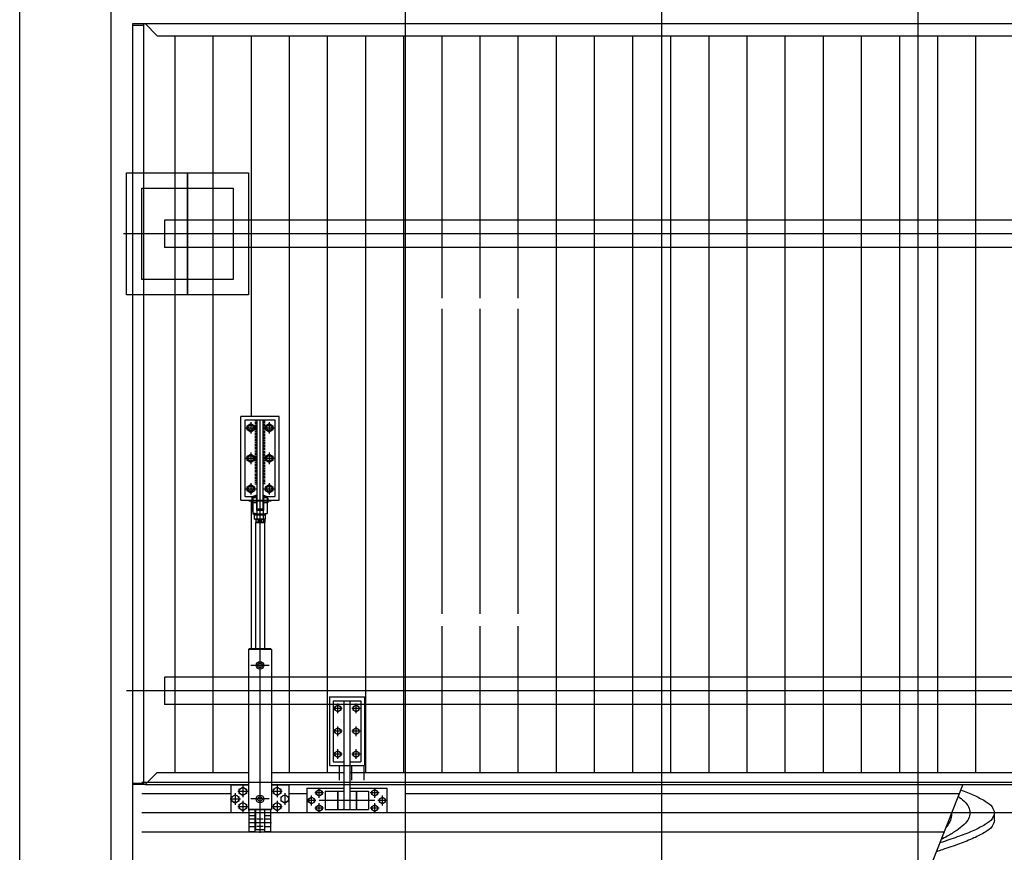
# Model space of a CAD drawing. Units: inches. Extents: x -171 to 8, y 3 to 129.
# Drawn here: x -75 to -71, y 74 to 77 of the extents above; entities that cross this region are included whole.
import ezdxf

# ---------------------------------------------------------------- set-up
doc = ezdxf.new("R2010")
doc.units = ezdxf.units.IN
doc.header["$MEASUREMENT"] = 0
for name, pattern in [('ACAD_ISO03W100', [30, 12, -18]), ('ACAD_ISO10W100', [18.5, 12, -3, 0.5, -3]), ('TRAZO_Y_PUNTO2', [0.5, 0.25, -0.125, 0, -0.125])]:
    doc.linetypes.add(name, pattern=pattern)
doc.layers.get('0').update_dxf_attribs({"true_color": 0xc2c2c2})
doc.layers.add('MAQUINAS', color=7, linetype='Continuous', true_color=0xffb061)

msp = doc.modelspace()

# ---------------------------------------------------------------- linework, layer by layer
for p, q in [((-74.6522, 67.2278), (-74.6522, 80.2678)), ((-74.3522, 66.9278), (-74.3522, 79.5678)), ((-74.3522, 66.9278), (-74.3522, 79.5053))]:
    msp.add_line(p, q)
at = {"layer": 'MAQUINAS', "linetype": 'ACAD_ISO10W100', "ltscale": 30}
for p, q in [((-73.3872, 65.8053), (-73.3872, 79.5053)), ((-72.5472, 65.8053), (-72.5472, 79.5053)), ((-71.7072, 65.8053), (-71.7072, 79.5053))]:
    msp.add_line(p, q, dxfattribs=at)
at = {"layer": 'MAQUINAS', "linetype": 'TRAZO_Y_PUNTO2', "ltscale": 0.4}
for p, q in [((-72.5472, 64.8228), (-72.5472, 79.4003)), ((-71.7072, 64.8228), (-71.7072, 79.4003)), ((-73.3872, 64.8228), (-73.3872, 79.3435))]:
    msp.add_line(p, q, dxfattribs=at)
at = {"layer": 'MAQUINAS'}
for p, q in [((-74.2812, 67.4528), (-74.2812, 76.8933)), ((-74.2812, 76.8933), (-74.2412, 76.8933)), ((-74.2812, 76.8883), (-74.2452, 76.8883)), ((-74.2452, 74.3983), (-74.2452, 76.8933)), ((-74.2412, 76.8933), (-70.0132, 76.8933)), ((-74.2012, 76.8533), (-74.2412, 76.8933)), ((-74.2012, 76.8533), (-70.0532, 76.8533)), ((-74.1429, 74.4383), (-74.1429, 76.8533)), ((-74.0179, 74.4383), (-74.0179, 76.8533)), ((-73.8929, 75.6056), (-73.8929, 76.8533)), ((-73.7679, 74.4383), (-73.7679, 76.8533)), ((-73.6429, 74.4383), (-73.6429, 76.8533)), ((-73.5179, 74.4383), (-73.5179, 76.8533)), ((-73.3929, 74.4383), (-73.3929, 76.8533)), ((-73.2679, 75.9933), (-73.2679, 76.8533)), ((-73.1429, 75.9933), (-73.1429, 76.8533)), ((-73.0179, 75.9933), (-73.0179, 76.8533)), ((-72.8929, 74.4383), (-72.8929, 76.8533)), ((-72.7679, 74.4383), (-72.7679, 76.8533)), ((-72.6429, 74.4383), (-72.6429, 76.8533)), ((-72.5179, 74.4383), (-72.5179, 76.8533)), ((-72.3929, 74.4383), (-72.3929, 76.8533)), ((-72.2679, 74.4383), (-72.2679, 76.8533)), ((-72.1429, 74.4383), (-72.1429, 76.8533)), ((-72.0179, 74.4383), (-72.0179, 76.8533)), ((-71.8929, 74.4383), (-71.8929, 76.8533)), ((-71.7679, 74.4383), (-71.7679, 76.8533)), ((-71.6429, 74.4383), (-71.6429, 76.8533)), ((-71.5179, 74.4383), (-71.5179, 76.8533)), ((-74.1772, 76.249), (-74.1772, 76.159)), ((-70.0772, 76.249), (-74.1772, 76.249)), ((-70.0772, 76.159), (-74.1772, 76.159)), ((-73.2679, 74.9583), (-73.2679, 75.9583)), ((-73.1429, 74.9583), (-73.1429, 75.9583)), ((-73.0179, 74.9583), (-73.0179, 75.9583)), ((-73.9271, 75.3306), (-73.9271, 75.6056)), ((-73.8021, 75.6056), (-73.9271, 75.6056)), ((-73.9146, 75.5931), (-73.9146, 75.3431)), ((-73.8146, 75.5931), (-73.9146, 75.5931)), ((-73.9066, 75.575), (-73.8946, 75.582)), ((-73.8946, 75.587), (-73.8946, 75.5492)), ((-73.8946, 75.587), (-73.8946, 75.5492)), ((-73.8946, 75.582), (-73.8826, 75.575)), ((-73.8746, 75.5899), (-73.8816, 75.5899)), ((-73.8746, 75.5849), (-73.8816, 75.5849)), ((-73.8746, 75.5931), (-73.8746, 75.302)), ((-73.8646, 75.5931), (-73.8646, 75.302)), ((-73.8546, 75.302), (-73.8546, 75.5931)), ((-73.8476, 75.5904), (-73.8546, 75.5904)), ((-73.8476, 75.5854), (-73.8546, 75.5854)), ((-73.8466, 75.575), (-73.8346, 75.582)), ((-73.8346, 75.587), (-73.8346, 75.5492)), ((-73.8346, 75.587), (-73.8346, 75.5492)), ((-73.8346, 75.582), (-73.8226, 75.575)), ((-73.8146, 75.3431), (-73.8146, 75.5931)), ((-73.8021, 75.3306), (-73.8021, 75.6056)), ((-73.9116, 75.5681), (-73.8776, 75.5681)), ((-73.9116, 75.5681), (-73.8776, 75.5681)), ((-73.9066, 75.5612), (-73.9066, 75.575)), ((-73.8946, 75.5542), (-73.9066, 75.5612)), ((-73.8826, 75.5612), (-73.8946, 75.5542)), ((-73.8826, 75.575), (-73.8826, 75.5612)), ((-73.8746, 75.5799), (-73.8816, 75.5799)), ((-73.8746, 75.5749), (-73.8816, 75.5749)), ((-73.8746, 75.5699), (-73.8816, 75.5699)), ((-73.8746, 75.5649), (-73.8816, 75.5649)), ((-73.8746, 75.5599), (-73.8816, 75.5599)), ((-73.8746, 75.5549), (-73.8816, 75.5549)), ((-73.8746, 75.5499), (-73.8816, 75.5499)), ((-73.8476, 75.5804), (-73.8546, 75.5804)), ((-73.8476, 75.5754), (-73.8546, 75.5754)), ((-73.8476, 75.5704), (-73.8546, 75.5704)), ((-73.8476, 75.5654), (-73.8546, 75.5654)), ((-73.8476, 75.5604), (-73.8546, 75.5604)), ((-73.8476, 75.5554), (-73.8546, 75.5554)), ((-73.8476, 75.5504), (-73.8546, 75.5504)), ((-73.8516, 75.5681), (-73.8176, 75.5681)), ((-73.8516, 75.5681), (-73.8176, 75.5681)), ((-73.8466, 75.5612), (-73.8466, 75.575)), ((-73.8346, 75.5542), (-73.8466, 75.5612)), ((-73.8226, 75.5612), (-73.8346, 75.5542)), ((-73.8226, 75.575), (-73.8226, 75.5612)), ((-73.8746, 75.5449), (-73.8816, 75.5449)), ((-73.8746, 75.5399), (-73.8816, 75.5399)), ((-73.8746, 75.5349), (-73.8816, 75.5349)), ((-73.8746, 75.5299), (-73.8816, 75.5299)), ((-73.8746, 75.5249), (-73.8816, 75.5249)), ((-73.8746, 75.5199), (-73.8816, 75.5199)), ((-73.8476, 75.5454), (-73.8546, 75.5454)), ((-73.8476, 75.5404), (-73.8546, 75.5404)), ((-73.8476, 75.5354), (-73.8546, 75.5354)), ((-73.8476, 75.5304), (-73.8546, 75.5304)), ((-73.8476, 75.5254), (-73.8546, 75.5254)), ((-73.8476, 75.5204), (-73.8546, 75.5204)), ((-73.8946, 75.487), (-73.8946, 75.4492)), ((-73.8946, 75.487), (-73.8946, 75.4492)), ((-73.8746, 75.5149), (-73.8816, 75.5149)), ((-73.8746, 75.5099), (-73.8816, 75.5099)), ((-73.8746, 75.5049), (-73.8816, 75.5049)), ((-73.8746, 75.4999), (-73.8816, 75.4999)), ((-73.8746, 75.4949), (-73.8816, 75.4949)), ((-73.8746, 75.4894), (-73.8816, 75.4894)), ((-73.8746, 75.4844), (-73.8816, 75.4844)), ((-73.8476, 75.5154), (-73.8546, 75.5154)), ((-73.8476, 75.5104), (-73.8546, 75.5104)), ((-73.8476, 75.5054), (-73.8546, 75.5054)), ((-73.8476, 75.5004), (-73.8546, 75.5004)), ((-73.8476, 75.4954), (-73.8546, 75.4954)), ((-73.8476, 75.4898), (-73.8546, 75.4898)), ((-73.8476, 75.4848), (-73.8546, 75.4848)), ((-73.8346, 75.487), (-73.8346, 75.4492)), ((-73.8346, 75.487), (-73.8346, 75.4492)), ((-73.9116, 75.4681), (-73.8776, 75.4681)), ((-73.9116, 75.4681), (-73.8776, 75.4681)), ((-73.9066, 75.475), (-73.8946, 75.482)), ((-73.9066, 75.4612), (-73.9066, 75.475)), ((-73.8946, 75.4542), (-73.9066, 75.4612)), ((-73.8946, 75.482), (-73.8826, 75.475)), ((-73.8826, 75.4612), (-73.8946, 75.4542)), ((-73.8826, 75.475), (-73.8826, 75.4612)), ((-73.8746, 75.4794), (-73.8816, 75.4794)), ((-73.8746, 75.4744), (-73.8816, 75.4744)), ((-73.8746, 75.4694), (-73.8816, 75.4694)), ((-73.8746, 75.4644), (-73.8816, 75.4644)), ((-73.8746, 75.4594), (-73.8816, 75.4594)), ((-73.8746, 75.4544), (-73.8816, 75.4544)), ((-73.8476, 75.4798), (-73.8546, 75.4798)), ((-73.8476, 75.4748), (-73.8546, 75.4748)), ((-73.8476, 75.4698), (-73.8546, 75.4698)), ((-73.8476, 75.4648), (-73.8546, 75.4648)), ((-73.8476, 75.4598), (-73.8546, 75.4598)), ((-73.8476, 75.4548), (-73.8546, 75.4548)), ((-73.8516, 75.4681), (-73.8176, 75.4681)), ((-73.8516, 75.4681), (-73.8176, 75.4681)), ((-73.8466, 75.475), (-73.8346, 75.482)), ((-73.8466, 75.4612), (-73.8466, 75.475)), ((-73.8346, 75.4542), (-73.8466, 75.4612)), ((-73.8346, 75.482), (-73.8226, 75.475)), ((-73.8226, 75.4612), (-73.8346, 75.4542)), ((-73.8226, 75.475), (-73.8226, 75.4612)), ((-73.8746, 75.4494), (-73.8816, 75.4494)), ((-73.8746, 75.4444), (-73.8816, 75.4444)), ((-73.8746, 75.4394), (-73.8816, 75.4394)), ((-73.8746, 75.4344), (-73.8816, 75.4344)), ((-73.8746, 75.4294), (-73.8816, 75.4294)), ((-73.8746, 75.4244), (-73.8816, 75.4244)), ((-73.8476, 75.4498), (-73.8546, 75.4498)), ((-73.8476, 75.4448), (-73.8546, 75.4448)), ((-73.8476, 75.4398), (-73.8546, 75.4398)), ((-73.8476, 75.4348), (-73.8546, 75.4348)), ((-73.8476, 75.4298), (-73.8546, 75.4298)), ((-73.8476, 75.4248), (-73.8546, 75.4248)), ((-73.8476, 75.4198), (-73.8546, 75.4198)), ((-73.8746, 75.4194), (-73.8816, 75.4194)), ((-73.8746, 75.4144), (-73.8816, 75.4144)), ((-73.8746, 75.4094), (-73.8816, 75.4094)), ((-73.8746, 75.4044), (-73.8816, 75.4044)), ((-73.8746, 75.3994), (-73.8816, 75.3994)), ((-73.8746, 75.3944), (-73.8816, 75.3944)), ((-73.8746, 75.3888), (-73.8816, 75.3888)), ((-73.8476, 75.4148), (-73.8546, 75.4148)), ((-73.8476, 75.4098), (-73.8546, 75.4098)), ((-73.8476, 75.4048), (-73.8546, 75.4048)), ((-73.8476, 75.3998), (-73.8546, 75.3998)), ((-73.8476, 75.3948), (-73.8546, 75.3948)), ((-73.8476, 75.3898), (-73.8546, 75.3898)), ((-73.9116, 75.3681), (-73.8776, 75.3681)), ((-73.9116, 75.3681), (-73.8776, 75.3681)), ((-73.9066, 75.375), (-73.8946, 75.382)), ((-73.9066, 75.3612), (-73.9066, 75.375)), ((-73.8946, 75.3542), (-73.9066, 75.3612)), ((-73.8946, 75.387), (-73.8946, 75.3492)), ((-73.8946, 75.387), (-73.8946, 75.3492)), ((-73.8946, 75.382), (-73.8826, 75.375)), ((-73.8826, 75.3612), (-73.8946, 75.3542)), ((-73.8826, 75.375), (-73.8826, 75.3612)), ((-73.8746, 75.3838), (-73.8816, 75.3838)), ((-73.8476, 75.3848), (-73.8546, 75.3848)), ((-73.8516, 75.3681), (-73.8176, 75.3681)), ((-73.8516, 75.3681), (-73.8176, 75.3681)), ((-73.8466, 75.375), (-73.8346, 75.382)), ((-73.8466, 75.3612), (-73.8466, 75.375)), ((-73.8346, 75.3542), (-73.8466, 75.3612)), ((-73.8346, 75.387), (-73.8346, 75.3492)), ((-73.8346, 75.387), (-73.8346, 75.3492)), ((-73.8346, 75.382), (-73.8226, 75.375)), ((-73.8226, 75.3612), (-73.8346, 75.3542)), ((-73.8226, 75.375), (-73.8226, 75.3612)), ((-73.9271, 75.3306), (-73.8916, 75.3306)), ((-73.9146, 75.3431), (-73.8746, 75.3431)), ((-73.8276, 75.3279), (-73.9016, 75.3279)), ((-73.8929, 74.8431), (-73.8929, 75.3306)), ((-73.8916, 75.3411), (-73.8916, 75.2981)), ((-73.8892, 75.3406), (-73.8916, 75.3411)), ((-73.8756, 75.3471), (-73.8876, 75.3433)), ((-73.8876, 75.3433), (-73.8876, 75.2869)), ((-73.8756, 75.3418), (-73.8876, 75.3396)), ((-73.8756, 75.3381), (-73.8876, 75.3381)), ((-73.8756, 75.3471), (-73.8756, 75.2971)), ((-73.8546, 75.3431), (-73.8146, 75.3431)), ((-73.8536, 75.3471), (-73.8536, 75.2971)), ((-73.8536, 75.3471), (-73.8416, 75.3433)), ((-73.8536, 75.3418), (-73.8416, 75.3396)), ((-73.8416, 75.3381), (-73.8536, 75.3381)), ((-73.8416, 75.3433), (-73.8416, 75.2869)), ((-73.8396, 75.3381), (-73.8416, 75.3381)), ((-73.8386, 75.3371), (-73.8386, 75.3231)), ((-73.8377, 75.3306), (-73.8021, 75.3306)), ((-73.8876, 75.2951), (-73.8886, 75.2951)), ((-73.8881, 75.2951), (-73.8881, 75.2879)), ((-73.8756, 75.3221), (-73.8876, 75.3221)), ((-73.8536, 75.2971), (-73.8756, 75.2971)), ((-73.8746, 75.302), (-73.8546, 75.302)), ((-73.8746, 75.2971), (-73.8746, 75.2671)), ((-73.8546, 75.2971), (-73.8546, 75.2671)), ((-73.8416, 75.3221), (-73.8536, 75.3221)), ((-73.8396, 75.3221), (-73.8416, 75.3221)), ((-73.8646, 75.2851), (-73.8876, 75.2886)), ((-73.8816, 75.2851), (-73.8876, 75.2869)), ((-73.8873, 75.2863), (-73.8835, 75.2836)), ((-73.8826, 75.2686), (-73.8826, 75.2819)), ((-73.8466, 75.2816), (-73.8826, 75.2816)), ((-73.8466, 75.2686), (-73.8826, 75.2686)), ((-73.8816, 75.2816), (-73.8816, 75.2851)), ((-73.8476, 75.2851), (-73.8816, 75.2851)), ((-73.8816, 75.2671), (-73.8816, 75.2686)), ((-73.8476, 75.2671), (-73.8816, 75.2671)), ((-73.8796, 75.2571), (-73.8776, 75.2591)), ((-73.8776, 75.2591), (-73.8776, 75.2671)), ((-73.8776, 75.2671), (-73.8516, 75.2671)), ((-73.8516, 75.2591), (-73.8776, 75.2591)), ((-73.8696, 75.2591), (-73.8596, 75.2671)), ((-73.8696, 75.2671), (-73.8596, 75.2591)), ((-73.8696, 75.2591), (-73.8696, 75.2671)), ((-73.8646, 75.2851), (-73.8416, 75.2886)), ((-73.8596, 75.2591), (-73.8596, 75.2671)), ((-73.8516, 75.2591), (-73.8516, 75.2671)), ((-73.8496, 75.2571), (-73.8516, 75.2591)), ((-73.8491, 75.2671), (-73.8491, 75.2576)), ((-73.8476, 75.2851), (-73.8416, 75.2869)), ((-73.8476, 75.2816), (-73.8476, 75.2851)), ((-73.8476, 75.2671), (-73.8476, 75.2686)), ((-73.8466, 75.2686), (-73.8466, 75.2816)), ((-73.8796, 75.2571), (-73.8796, 74.8431)), ((-73.8496, 75.2571), (-73.8796, 75.2571)), ((-73.8496, 75.2571), (-73.8496, 74.8431)), ((-73.2679, 74.4383), (-73.2679, 74.9183)), ((-73.1429, 74.4383), (-73.1429, 74.9183)), ((-73.0179, 74.4383), (-73.0179, 74.9183)), ((-73.9001, 74.8431), (-73.9021, 74.8411)), ((-73.8271, 74.8411), (-73.9021, 74.8411)), ((-73.9021, 74.8411), (-73.9021, 74.3171)), ((-73.8291, 74.8431), (-73.9001, 74.8431)), ((-73.8291, 74.8431), (-73.8271, 74.8411)), ((-73.8271, 74.8411), (-73.8271, 74.3171)), ((-73.8346, 74.7891), (-73.8946, 74.7891)), ((-73.6371, 74.6858), (-73.6371, 74.4608)), ((-73.6371, 74.6858), (-73.5221, 74.6858)), ((-73.5221, 74.6858), (-73.5221, 74.4608)), ((-73.6246, 74.6733), (-73.5346, 74.6733)), ((-73.6246, 74.6733), (-73.6246, 74.4733)), ((-73.5951, 74.6483), (-73.6241, 74.6483)), ((-73.6191, 74.6538), (-73.6096, 74.6593)), ((-73.6191, 74.6428), (-73.6191, 74.6538)), ((-73.6096, 74.6323), (-73.6096, 74.6643)), ((-73.6096, 74.6593), (-73.6001, 74.6538)), ((-73.6001, 74.6538), (-73.6001, 74.6428)), ((-73.5896, 74.6733), (-73.5896, 74.3193)), ((-73.5696, 74.6733), (-73.5696, 74.3193)), ((-73.5351, 74.6483), (-73.5641, 74.6483)), ((-73.5591, 74.6538), (-73.5496, 74.6593)), ((-73.5591, 74.6428), (-73.5591, 74.6538)), ((-73.5496, 74.6323), (-73.5496, 74.6643)), ((-73.5496, 74.6593), (-73.5401, 74.6538)), ((-73.5401, 74.6538), (-73.5401, 74.6428)), ((-73.5346, 74.6733), (-73.5346, 74.4733)), ((-73.6096, 74.6373), (-73.6191, 74.6428)), ((-73.6001, 74.6428), (-73.6096, 74.6373)), ((-73.5496, 74.6373), (-73.5591, 74.6428)), ((-73.5401, 74.6428), (-73.5496, 74.6373)), ((-73.6191, 74.5788), (-73.6096, 74.5843)), ((-73.6096, 74.5573), (-73.6096, 74.5893)), ((-73.6096, 74.5843), (-73.6001, 74.5788)), ((-73.5591, 74.5788), (-73.5496, 74.5843)), ((-73.5496, 74.5573), (-73.5496, 74.5893)), ((-73.5496, 74.5843), (-73.5401, 74.5788)), ((-73.5951, 74.5733), (-73.6241, 74.5733)), ((-73.6191, 74.5678), (-73.6191, 74.5788)), ((-73.6096, 74.5623), (-73.6191, 74.5678)), ((-73.6001, 74.5678), (-73.6096, 74.5623)), ((-73.6001, 74.5788), (-73.6001, 74.5678)), ((-73.5351, 74.5733), (-73.5641, 74.5733)), ((-73.5591, 74.5678), (-73.5591, 74.5788)), ((-73.5496, 74.5623), (-73.5591, 74.5678)), ((-73.5401, 74.5678), (-73.5496, 74.5623)), ((-73.5401, 74.5788), (-73.5401, 74.5678)), ((-73.5951, 74.4983), (-73.6241, 74.4983)), ((-73.6191, 74.5038), (-73.6096, 74.5093)), ((-73.6191, 74.4928), (-73.6191, 74.5038)), ((-73.6096, 74.4873), (-73.6191, 74.4928)), ((-73.6096, 74.4823), (-73.6096, 74.5143)), ((-73.6096, 74.5093), (-73.6001, 74.5038)), ((-73.6001, 74.4928), (-73.6096, 74.4873)), ((-73.6001, 74.5038), (-73.6001, 74.4928)), ((-73.5351, 74.4983), (-73.5641, 74.4983)), ((-73.5591, 74.5038), (-73.5496, 74.5093)), ((-73.5591, 74.4928), (-73.5591, 74.5038)), ((-73.5496, 74.4873), (-73.5591, 74.4928)), ((-73.5496, 74.4823), (-73.5496, 74.5143)), ((-73.5496, 74.5093), (-73.5401, 74.5038)), ((-73.5401, 74.4928), (-73.5496, 74.4873)), ((-73.5401, 74.5038), (-73.5401, 74.4928)), ((-73.6371, 74.4608), (-73.5221, 74.4608)), ((-73.6246, 74.4733), (-73.5896, 74.4733)), ((-73.6053, 74.4608), (-73.6053, 74.4133)), ((-73.5696, 74.4733), (-73.5346, 74.4733)), ((-73.5647, 74.4608), (-73.5647, 74.4133)), ((-73.5241, 74.4608), (-73.5241, 74.4133)), ((-74.2012, 74.4383), (-74.2412, 74.3983)), ((-74.2012, 74.4383), (-73.9021, 74.4383)), ((-73.8271, 74.4383), (-73.5896, 74.4383)), ((-73.5696, 74.4383), (-70.6896, 74.4383)), ((-74.2452, 74.4023), (-74.2812, 74.4023)), ((-74.2412, 74.3983), (-74.2812, 74.3983)), ((-74.2412, 74.3983), (-73.9021, 74.3983)), ((-73.9606, 74.3963), (-73.9606, 74.3063)), ((-73.9021, 74.3963), (-73.9606, 74.3963)), ((-73.9021, 74.3963), (-73.9556, 74.3963)), ((-73.9326, 74.3832), (-73.9206, 74.3901)), ((-73.9206, 74.3951), (-73.9206, 74.3574)), ((-73.9206, 74.3901), (-73.9086, 74.3832)), ((-73.8271, 74.3983), (-70.6896, 74.3983)), ((-73.7686, 74.3963), (-73.8271, 74.3963)), ((-73.7686, 74.3963), (-73.8271, 74.3963)), ((-73.8206, 74.3832), (-73.8086, 74.3901)), ((-73.8086, 74.3951), (-73.8086, 74.3574)), ((-73.8086, 74.3901), (-73.7966, 74.3832)), ((-73.7686, 74.3063), (-73.7686, 74.3963)), ((-73.6706, 74.3553), (-73.6706, 74.3873)), ((-73.4886, 74.3553), (-73.4886, 74.3873)), ((-74.2522, 74.3687), (-73.9606, 74.3687)), ((-73.9576, 74.3582), (-73.9456, 74.3651)), ((-73.9576, 74.3444), (-73.9576, 74.3582)), ((-73.9456, 74.3701), (-73.9456, 74.3324)), ((-73.9456, 74.3651), (-73.9336, 74.3582)), ((-73.9376, 74.3763), (-73.9036, 74.3763)), ((-73.9336, 74.3582), (-73.9336, 74.3444)), ((-73.9326, 74.3694), (-73.9326, 74.3832)), ((-73.9206, 74.3624), (-73.9326, 74.3694)), ((-73.9086, 74.3694), (-73.9206, 74.3624)), ((-73.9086, 74.3832), (-73.9086, 74.3694)), ((-73.8256, 74.3763), (-73.7916, 74.3763)), ((-73.8206, 74.3694), (-73.8206, 74.3832)), ((-73.8086, 74.3624), (-73.8206, 74.3694)), ((-73.7966, 74.3694), (-73.8086, 74.3624)), ((-73.7966, 74.3832), (-73.7966, 74.3694)), ((-73.7956, 74.3582), (-73.7836, 74.3651)), ((-73.7956, 74.3444), (-73.7956, 74.3582)), ((-73.7836, 74.3701), (-73.7836, 74.3324)), ((-73.7836, 74.3651), (-73.7716, 74.3582)), ((-73.7716, 74.3582), (-73.7716, 74.3444)), ((-73.7686, 74.3687), (-73.7106, 74.3687)), ((-73.7106, 74.3863), (-73.5896, 74.3863)), ((-73.7106, 74.3863), (-73.7106, 74.3063)), ((-73.7106, 74.3863), (-73.7106, 74.3063)), ((-73.7051, 74.3518), (-73.6956, 74.3573)), ((-73.6956, 74.3303), (-73.6956, 74.3623)), ((-73.6956, 74.3573), (-73.6861, 74.3518)), ((-73.6561, 74.3713), (-73.6851, 74.3713)), ((-73.6801, 74.3768), (-73.6706, 74.3823)), ((-73.6801, 74.3658), (-73.6801, 74.3768)), ((-73.6706, 74.3603), (-73.6801, 74.3658)), ((-73.6706, 74.3823), (-73.6611, 74.3768)), ((-73.6611, 74.3658), (-73.6706, 74.3603)), ((-73.6611, 74.3768), (-73.6611, 74.3658)), ((-73.6506, 74.3763), (-73.5896, 74.3763)), ((-73.6506, 74.3763), (-73.6506, 74.3163)), ((-73.6106, 74.3763), (-73.6106, 74.3163)), ((-73.6096, 74.3763), (-73.6096, 74.3163)), ((-73.5696, 74.3863), (-73.4486, 74.3863)), ((-73.5696, 74.3763), (-73.5086, 74.3763)), ((-73.5496, 74.3763), (-73.5496, 74.3163)), ((-73.5486, 74.3763), (-73.5486, 74.3163)), ((-73.5086, 74.3763), (-73.5086, 74.3163)), ((-73.4741, 74.3713), (-73.5031, 74.3713)), ((-73.4981, 74.3768), (-73.4886, 74.3823)), ((-73.4981, 74.3658), (-73.4981, 74.3768)), ((-73.4886, 74.3603), (-73.4981, 74.3658)), ((-73.4886, 74.3823), (-73.4791, 74.3768)), ((-73.4791, 74.3658), (-73.4886, 74.3603)), ((-73.4791, 74.3768), (-73.4791, 74.3658)), ((-73.4731, 74.3518), (-73.4636, 74.3573)), ((-73.4636, 74.3303), (-73.4636, 74.3623)), ((-73.4636, 74.3573), (-73.4541, 74.3518)), ((-73.4486, 74.3863), (-73.4486, 74.3063)), ((-73.3872, 74.3687), (-72.5472, 74.3687)), ((-72.5472, 74.3687), (-71.7072, 74.3687)), ((-71.7072, 74.3687), (-71.573, 74.3687)), ((-73.9626, 74.3513), (-73.9286, 74.3513)), ((-73.9456, 74.3374), (-73.9576, 74.3444)), ((-73.9336, 74.3444), (-73.9456, 74.3374)), ((-73.9376, 74.3263), (-73.9036, 74.3263)), ((-73.9326, 74.3332), (-73.9206, 74.3401)), ((-73.9326, 74.3194), (-73.9326, 74.3332)), ((-73.9206, 74.3451), (-73.9206, 74.3074)), ((-73.9206, 74.3401), (-73.9086, 74.3332)), ((-73.9086, 74.3332), (-73.9086, 74.3194)), ((-73.8346, 74.3511), (-73.8946, 74.3511)), ((-73.8256, 74.3263), (-73.7916, 74.3263)), ((-73.8206, 74.3332), (-73.8086, 74.3401)), ((-73.8206, 74.3194), (-73.8206, 74.3332)), ((-73.8086, 74.3451), (-73.8086, 74.3074)), ((-73.8086, 74.3401), (-73.7966, 74.3332)), ((-73.7966, 74.3332), (-73.7966, 74.3194)), ((-73.7836, 74.3374), (-73.7956, 74.3444)), ((-73.7716, 74.3444), (-73.7836, 74.3374)), ((-73.6811, 74.3463), (-73.7101, 74.3463)), ((-73.7051, 74.3408), (-73.7051, 74.3518)), ((-73.6956, 74.3353), (-73.7051, 74.3408)), ((-73.6861, 74.3408), (-73.6956, 74.3353)), ((-73.6861, 74.3518), (-73.6861, 74.3408)), ((-73.6801, 74.3268), (-73.6706, 74.3323)), ((-73.6801, 74.3158), (-73.6801, 74.3268)), ((-73.4886, 74.3463), (-73.6706, 74.3463)), ((-73.6706, 74.3053), (-73.6706, 74.3373)), ((-73.6706, 74.3323), (-73.6611, 74.3268)), ((-73.6611, 74.3268), (-73.6611, 74.3158)), ((-73.4981, 74.3268), (-73.4886, 74.3323)), ((-73.4981, 74.3158), (-73.4981, 74.3268)), ((-73.4886, 74.3053), (-73.4886, 74.3373)), ((-73.4886, 74.3323), (-73.4791, 74.3268)), ((-73.4791, 74.3268), (-73.4791, 74.3158)), ((-73.4491, 74.3463), (-73.4781, 74.3463)), ((-73.4731, 74.3408), (-73.4731, 74.3518)), ((-73.4636, 74.3353), (-73.4731, 74.3408)), ((-73.4541, 74.3408), (-73.4636, 74.3353)), ((-73.4541, 74.3518), (-73.4541, 74.3408)), ((-73.9606, 74.3063), (-73.9006, 74.3063)), ((-73.9206, 74.3124), (-73.9326, 74.3194)), ((-73.9086, 74.3194), (-73.9206, 74.3124)), ((-73.8271, 74.3171), (-73.9021, 74.3171)), ((-73.9001, 74.3151), (-73.9021, 74.3171)), ((-73.9001, 74.3129), (-73.9021, 74.3149)), ((-73.9006, 74.2448), (-73.9006, 74.3149)), ((-73.9006, 74.3063), (-73.9006, 74.3149)), ((-73.9006, 74.2973), (-73.8806, 74.2973)), ((-73.8291, 74.3151), (-73.9001, 74.3151)), ((-73.8806, 74.2448), (-73.8806, 74.3149)), ((-73.8806, 74.3063), (-73.8806, 74.3149)), ((-73.8796, 74.3151), (-73.8796, 74.2501)), ((-73.8496, 74.3151), (-73.8496, 74.2501)), ((-73.8486, 74.2448), (-73.8486, 74.3149)), ((-73.8486, 74.3063), (-73.8486, 74.3149)), ((-73.8486, 74.2973), (-73.8286, 74.2973)), ((-73.8291, 74.3151), (-73.8271, 74.3171)), ((-73.8286, 74.2448), (-73.8286, 74.3149)), ((-73.8286, 74.3063), (-73.8286, 74.3149)), ((-73.8286, 74.3063), (-73.7686, 74.3063)), ((-73.8086, 74.3124), (-73.8206, 74.3194)), ((-73.7966, 74.3194), (-73.8086, 74.3124)), ((-73.7106, 74.3063), (-73.4486, 74.3063)), ((-73.6561, 74.3213), (-73.6851, 74.3213)), ((-73.6706, 74.3103), (-73.6801, 74.3158)), ((-73.6611, 74.3158), (-73.6706, 74.3103)), ((-73.6506, 74.3163), (-73.5086, 74.3163)), ((-73.4741, 74.3213), (-73.5031, 74.3213)), ((-73.4886, 74.3103), (-73.4981, 74.3158)), ((-73.4791, 74.3158), (-73.4886, 74.3103)), ((-70.0022, 74.3055), (-71.5978, 74.3055)), ((-71.4571, 74.2807), (-71.4571, 74.3057)), ((-73.8271, 74.2729), (-73.9021, 74.2729)), ((-74.2522, 74.2437), (-73.3872, 74.2437)), ((-73.9006, 74.2448), (-73.8806, 74.2448)), ((-73.8496, 74.2501), (-73.8796, 74.2501)), ((-73.8486, 74.2448), (-73.8286, 74.2448)), ((-73.3872, 74.2437), (-72.5472, 74.2437)), ((-72.5472, 74.2437), (-71.7072, 74.2437)), ((-71.7072, 74.2437), (-71.6221, 74.2437))]:
    msp.add_line(p, q, dxfattribs=at)
at = {"layer": 'MAQUINAS', "ltscale": 5}
for p, q in [((-74.3022, 76.404), (-73.9022, 76.404)), ((-74.3022, 76.004), (-74.3022, 76.404)), ((-73.9022, 76.404), (-73.9022, 76.004)), ((-74.2522, 76.354), (-73.9522, 76.354)), ((-74.2522, 76.054), (-74.2522, 76.354)), ((-73.9522, 76.354), (-73.9522, 76.054)), ((-73.9522, 76.054), (-74.2522, 76.054)), ((-73.9022, 76.004), (-74.3022, 76.004))]:
    msp.add_line(p, q, dxfattribs=at)
at = {"layer": 'MAQUINAS', "ltscale": 10}
for p, q in [((-74.1022, 76.004), (-74.1022, 76.404)), ((-74.1022, 76.404), (-74.1022, 76.004)), ((-69.9423, 76.204), (-74.3122, 76.204)), ((-69.9522, 74.706), (-74.3022, 74.706)), ((-69.9732, 74.4055), (-74.2522, 74.4055)), ((-69.9732, 74.3055), (-74.2522, 74.3055))]:
    msp.add_line(p, q, dxfattribs=at)
at = {"layer": 'MAQUINAS', "ltscale": 2}
for p, q in [((-73.8646, 75.3561), (-73.8646, 74.2401)), ((-73.8386, 75.3301), (-73.8876, 75.3301)), ((-73.828, 74.2729), (-73.9013, 74.2729))]:
    msp.add_line(p, q, dxfattribs=at)
at = {"layer": 'MAQUINAS', "ltscale": 3}
for p, q in [((-70.0772, 74.751), (-74.1772, 74.751)), ((-74.1772, 74.751), (-74.1772, 74.661)), ((-74.1772, 74.751), (-74.1772, 74.661)), ((-70.0772, 74.661), (-74.1772, 74.661))]:
    msp.add_line(p, q, dxfattribs=at)
at = {"layer": 'MAQUINAS', "linetype": 'ACAD_ISO03W100', "ltscale": 10}
for q in [(-72.1272, 72.9583), (-71.5614, 74.3983)]:
    msp.add_line((-71.5614, 74.3983), q, dxfattribs=at)
at = {"layer": 'MAQUINAS', "linetype": 'ACAD_ISO03W100', "ltscale": 0.5}
for p, q in [((-73.8806, 74.2848), (-73.9006, 74.2848)), ((-73.8806, 74.2598), (-73.9006, 74.2598)), ((-73.8546, 74.2854), (-73.8746, 74.2854)), ((-73.8546, 74.2604), (-73.8746, 74.2604)), ((-73.8286, 74.2848), (-73.8486, 74.2848)), ((-73.8286, 74.2598), (-73.8486, 74.2598))]:
    msp.add_line(p, q, dxfattribs=at)
at = {"layer": 'MAQUINAS'}
for centre, major_axis, start_param, end_param in [((-73.8946, 75.5681), (0.00849, 0.00849), 5.497787, 11.780972), ((-73.8346, 75.5681), (0.00849, 0.00849), 5.497787, 11.780972), ((-73.8946, 75.5681), (0.00601, 0.00601), 5.497787, 11.780972), ((-73.8346, 75.5681), (0.00601, 0.00601), 5.497787, 11.780972), ((-73.8946, 75.4681), (0.00849, 0.00849), 5.497787, 11.780972), ((-73.8946, 75.4681), (0.00601, 0.00601), 5.497787, 11.780972), ((-73.8346, 75.4681), (0.00849, 0.00849), 5.497787, 11.780972), ((-73.8346, 75.4681), (0.00601, 0.00601), 5.497787, 11.780972), ((-73.8946, 75.3681), (0.00849, 0.00849), 5.497787, 11.780972), ((-73.8946, 75.3681), (0.00601, 0.00601), 5.497787, 11.780972), ((-73.8346, 75.3681), (0.00849, 0.00849), 5.497787, 11.780972), ((-73.8346, 75.3681), (0.00601, 0.00601), 5.497787, 11.780972), ((-73.8896, 75.3387), (-0.00141, 0.00141), 3.926991, 5.298358), ((-73.8396, 75.3371), (0.000707, 0.000707), 5.497787, 7.068583), ((-73.8396, 75.3231), (0.000707, 0.000707), 3.926991, 5.497787), ((-73.8886, 75.2981), (-0.00212, 0.00212), 0.785398, 2.356194), ((-73.8861, 75.2879), (0.00141, 0.00141), 2.356194, 3.305127), ((-73.8846, 75.2819), (-0.00141, 0.00141), 3.926991, 4.875924), ((-73.8646, 74.7891), (0.00884, 0.00884), 5.497787, 11.780972), ((-73.8646, 74.7891), (0.0053, 0.0053), 5.497787, 11.780972), ((-73.6096, 74.6483), (-0.00672, 0.00672), 3.926991, 10.210176), ((-73.5496, 74.6483), (-0.00672, 0.00672), 3.926991, 10.210176), ((-73.6096, 74.5733), (-0.00672, 0.00672), 3.926991, 10.210176), ((-73.5496, 74.5733), (-0.00672, 0.00672), 3.926991, 10.210176), ((-73.6096, 74.4983), (-0.00672, 0.00672), 3.926991, 10.210176), ((-73.5496, 74.4983), (-0.00672, 0.00672), 3.926991, 10.210176), ((-73.9206, 74.3763), (-0.00849, 0.00849), 3.926991, 10.210176), ((-73.8086, 74.3763), (-0.00849, 0.00849), 3.926991, 10.210176), ((-73.9456, 74.3513), (-0.00849, 0.00849), 3.926991, 10.210176), ((-73.8646, 74.3511), (0.00884, 0.00884), 5.497787, 11.780972), ((-73.8646, 74.3511), (0.0053, 0.0053), 5.497787, 11.780972), ((-73.7836, 74.3513), (-0.00849, 0.00849), 3.926991, 10.210176), ((-73.6956, 74.3463), (-0.00672, 0.00672), 3.926991, 10.210176), ((-73.6706, 74.3713), (-0.00672, 0.00672), 3.926991, 10.210176), ((-73.4886, 74.3713), (-0.00672, 0.00672), 3.926991, 10.210176), ((-73.4636, 74.3463), (-0.00672, 0.00672), 3.926991, 10.210176), ((-73.9206, 74.3263), (0.00849, 0.00849), 5.497787, 11.780972), ((-73.8086, 74.3263), (0.00849, 0.00849), 5.497787, 11.780972), ((-73.6706, 74.3213), (-0.00672, 0.00672), 3.926991, 10.210176), ((-73.4886, 74.3213), (-0.00672, 0.00672), 3.926991, 10.210176), ((-73.5926, 74.3193), (-0.00212, 0.00212), 2.356194, 3.926991), ((-73.5666, 74.3193), (0.00212, 0.00212), 2.356194, 3.926991)]:
    msp.add_ellipse(centre, major_axis=major_axis, ratio=1, start_param=start_param, end_param=end_param, dxfattribs=at)
for points, knots in [([(-71.5764, 74.36), (-71.5696, 74.3551), (-71.5566, 74.3446), (-71.5406, 74.3266), (-71.5381, 74.3123), (-71.5369, 74.3057)], [326.081748, 326.081748, 326.081748, 326.081748, 337.637957, 349.214061, 359.050001, 359.050001, 359.050001, 359.050001]), ([(-71.5682, 74.381), (-71.5534, 74.3755), (-71.5258, 74.3647), (-71.4913, 74.3468), (-71.4642, 74.329), (-71.4591, 74.3125), (-71.4571, 74.3057)], [459.404698, 459.404698, 459.404698, 459.404698, 482.997593, 503.633469, 518.594319, 528.947828, 528.947828, 528.947828, 528.947828]), ([(-71.4571, 74.3057), (-71.4591, 74.299), (-71.4642, 74.2824), (-71.4913, 74.2647), (-71.527, 74.2461), (-71.5743, 74.2279), (-71.612, 74.215), (-71.6336, 74.2079), (-71.6366, 74.2069)], [0, 0, 0, 0, 10.353509, 25.314359, 45.950234, 71.623238, 100.968006, 105.703476, 105.703476, 105.703476, 105.703476]), ([(-71.5369, 74.3057), (-71.5381, 74.2992), (-71.5406, 74.2848), (-71.5578, 74.2655), (-71.5819, 74.2467), (-71.6079, 74.2312), (-71.6254, 74.2217), (-71.6321, 74.2182)], [0, 0, 0, 0, 9.83594, 21.412043, 35.502579, 52.027231, 62.305748, 62.305748, 62.305748, 62.305748]), ([(-71.5971, 74.3057), (-71.5977, 74.2992), (-71.5993, 74.2848), (-71.608, 74.2686), (-71.6146, 74.2592), (-71.6175, 74.2555)], [0, 0, 0, 0, 9.83594, 21.412043, 29.87072, 29.87072, 29.87072, 29.87072]), ([(-71.4571, 74.2807), (-71.4591, 74.274), (-71.4642, 74.2574), (-71.4913, 74.2397), (-71.527, 74.2211), (-71.5743, 74.2029), (-71.6157, 74.1887), (-71.6411, 74.1805), (-71.6478, 74.1783)], [0, 0, 0, 0, 10.353509, 25.314359, 45.950234, 71.623238, 100.968006, 111.624977, 111.624977, 111.624977, 111.624977])]:
    msp.add_open_spline(points, degree=3, knots=knots, dxfattribs=at)
for points in [[(-71.5998, 74.3005), (-71.5995, 74.2996), (-71.5993, 74.2987), (-71.5991, 74.2977)], [(-71.5972, 74.3071), (-71.5972, 74.3066), (-71.5971, 74.3062), (-71.5971, 74.3057)]]:
    msp.add_open_spline(points, degree=3, dxfattribs=at)

doc.saveas('drawing.dxf')
